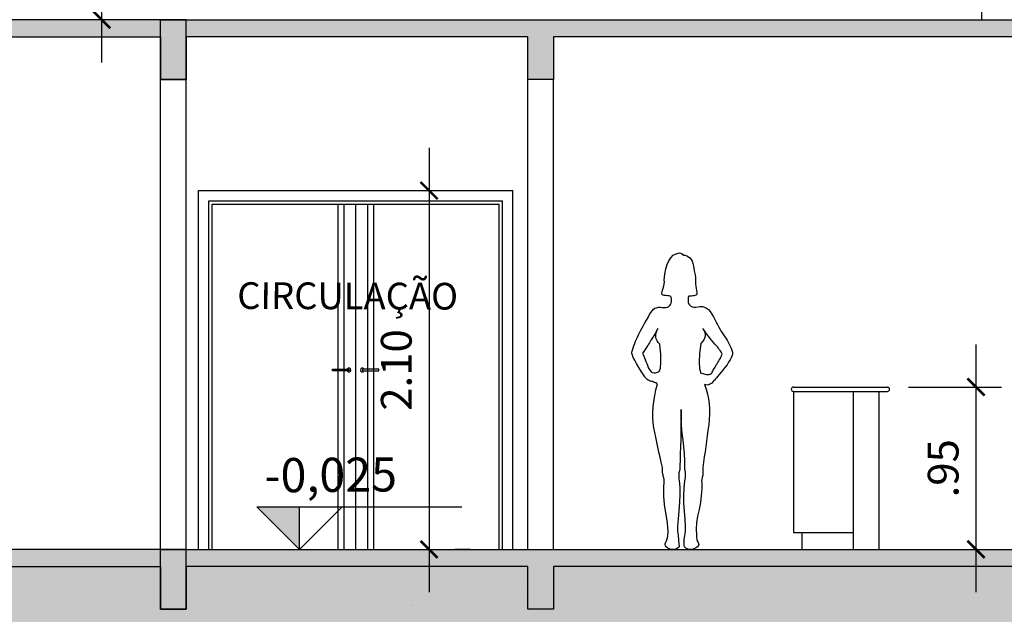
# Model space of a CAD drawing. Units: metres. Extents: x -5 to 11409, y -524 to 0.
# Drawn here: x 11286 to 11292, y -451 to -448 of the extents above; entities that cross this region are included whole.
import ezdxf
from ezdxf.enums import TextEntityAlignment as Align

# ---------------------------------------------------------------- set-up
doc = ezdxf.new("R2010")
doc.units = ezdxf.units.M
doc.header["$LTSCALE"] = 2.5
doc.header["$MEASUREMENT"] = 0
doc.header["$PDMODE"] = 66
doc.header["$PDSIZE"] = -0.1
doc.layers.get('0').update_dxf_attribs({"linetype": 'CONTINUOUS'})
doc.layers.get('DEFPOINTS').update_dxf_attribs({"linetype": 'CONTINUOUS'})
for name, color, linetype in [('0 FACHADA', 7, 'CONTINUOUS'), ('ARQ-LINHA 00', 253, 'CONTINUOUS'), ('ARQ-LINHA 01', 1, 'CONTINUOUS'), ('ARQ-LINHA 02', 2, 'CONTINUOUS'), ('ARQ-LINHA 06', 6, 'CONTINUOUS'), ('EQUIP', 7, 'CONTINUOUS')]:
    doc.layers.add(name, color=color, linetype=linetype)
doc.layers.add('01COTAS', color=5, linetype='CONTINUOUS', lineweight=25)
doc.layers.add('4', color=7, linetype='CONTINUOUS', lineweight=25)
doc.styles.add('1-100', font='times.ttf', dxfattribs={"height": 0.18})
doc.styles.add('REGUA80', font='simplex.shx')
doc.dimstyles.new('1-100', dxfattribs={"dimscale": 0, "dimtxt": 0.18, "dimasz": 0.1, "dimexe": 0.15, "dimexo": 0.25, "dimgap": 0.1, "dimtad": 1, "dimzin": 4, "dimdsep": 46, "dimtxsty": '1-100', "dimblk": 'ARCHTICK', "dimcen": 0.1, "dimdle": 0.25, "dimclrd": 1, "dimclre": 1, "dimclrt": 7, "dimadec": 0, "dimazin": 0, "dimtfac": 1, "dimtmove": 2, "dimatfit": 3, "dimldrblk": 'ARCHTICK', "dimfxl": 0, "dimtolj": 1, "dimtzin": 4, "dimarcsym": 0})

# ---------------------------------------------------------------- blocks, each defined once
blk = doc.blocks.new('_ArchTick')
at = {"color": 0, "linetype": 'ByBlock', "const_width": 0.15}
blk.add_lwpolyline([(-0.5, -0.5), (0.5, 0.5)], dxfattribs=at)
blk = doc.blocks.new('*D102')
at = {"color": 1, "lineweight": -2, "transparency": 16777216}
for p, q in [((11288.1794, -448.5239), (11288.1794, -451.1239)), ((11288.3124, -448.7739), (11288.3294, -448.7739)), ((11288.4188, -450.8739), (11288.3294, -450.8739))]:
    blk.add_line(p, q, dxfattribs=at)
at = {"layer": 'DEFPOINTS', "color": 0, "transparency": 16777216}
for p in [(11288.0624, -448.7739), (11288.1688, -450.8739), (11288.1794, -450.8739)]:
    blk.add_point(p, dxfattribs=at)
at = {"color": 1, "lineweight": -2, "transparency": 16777216, "xscale": 0.1, "yscale": 0.1, "zscale": 0.1}
for p, rotation in [((11288.1794, -448.7739), 90), ((11288.1794, -450.8739), 270)]:
    blk.add_blockref('_ArchTick', p, dxfattribs=dict(at, rotation=rotation))
at = {"color": 7, "transparency": 16777216, "insert": (11287.9875, -449.8239), "char_height": 0.18, "attachment_point": 5, "rotation": 90, "style": '1-100'}
blk.add_mtext('\\A1;2.10', dxfattribs=at)
blk = doc.blocks.new('*D103')
at = {"color": 1, "lineweight": -2, "transparency": 16777216}
for p, q in [((11291.3802, -449.6739), (11291.3802, -451.1239)), ((11290.9855, -449.9239), (11291.5302, -449.9239)), ((11290.9855, -450.8739), (11291.5302, -450.8739))]:
    blk.add_line(p, q, dxfattribs=at)
at = {"layer": 'DEFPOINTS', "color": 0, "transparency": 16777216}
for p in [(11290.7355, -449.9239), (11290.7355, -450.8739), (11291.3802, -450.8739)]:
    blk.add_point(p, dxfattribs=at)
at = {"color": 1, "lineweight": -2, "transparency": 16777216, "xscale": 0.1, "yscale": 0.1, "zscale": 0.1}
for p, rotation in [((11291.3802, -449.9239), 90), ((11291.3802, -450.8739), 270)]:
    blk.add_blockref('_ArchTick', p, dxfattribs=dict(at, rotation=rotation))
at = {"color": 7, "transparency": 16777216, "insert": (11291.1884, -450.3989), "char_height": 0.18, "attachment_point": 5, "rotation": 90, "style": '1-100'}
blk.add_mtext('\\A1;.95', dxfattribs=at)
blk = doc.blocks.new('Nivel')
at = {"layer": 'ARQ-LINHA 01'}
h = blk.add_hatch(color=256, dxfattribs=at)
h.dxf.hatch_style = 1
h.paths.add_polyline_path([(5997.9126, -1.7186), (5997.6626, -1.7186), (5997.9126, -1.9686)])
at = {"layer": 'ARQ-LINHA 02'}
for p, q in [((5997.6626, -1.7186), (5998.8626, -1.7186)), ((5997.6626, -1.7186), (5997.9126, -1.9686)), ((5998.1626, -1.7186), (5997.9126, -1.9686)), ((5997.9126, -1.9686), (5997.9126, -1.7186))]:
    blk.add_line(p, q, dxfattribs=at)
blk = doc.blocks.new('MULHER1')
at = {"layer": 'EQUIP', "linetype": 'Continuous'}
for p, q in [((-0.141, 1.6626), (-0.1251, 1.671)), ((-0.1251, 1.671), (-0.1074, 1.676)), ((-0.1074, 1.676), (-0.0998, 1.6752)), ((-0.0998, 1.6752), (-0.0939, 1.6727)), ((-0.0939, 1.6727), (-0.0889, 1.6693)), ((-0.1764, 1.6104), (-0.1663, 1.6323)), ((-0.1663, 1.6323), (-0.1545, 1.6491)), ((-0.1545, 1.6491), (-0.141, 1.6626)), ((-0.0889, 1.6693), (-0.0847, 1.6643)), ((-0.0847, 1.6643), (-0.0738, 1.6626)), ((-0.0738, 1.6626), (-0.0637, 1.6592)), ((-0.0637, 1.6592), (-0.0544, 1.6542)), ((-0.0544, 1.6542), (-0.0468, 1.6474)), ((-0.0468, 1.6474), (-0.0401, 1.639)), ((-0.0401, 1.639), (-0.035, 1.6289)), ((-0.035, 1.6289), (-0.0308, 1.6163)), ((-0.0308, 1.6163), (-0.0275, 1.602)), ((-0.189, 1.5557), (-0.184, 1.5852)), ((-0.184, 1.5852), (-0.1764, 1.6104)), ((-0.0275, 1.602), (-0.0224, 1.5742)), ((-0.0224, 1.5742), (-0.0182, 1.5524)), ((-0.1924, 1.5221), (-0.189, 1.5557)), ((-0.1915, 1.512), (-0.1924, 1.5221)), ((-0.1924, 1.5002), (-0.1915, 1.512)), ((-0.0182, 1.5524), (-0.0165, 1.5355)), ((-0.0165, 1.5355), (-0.0157, 1.5246)), ((-0.0157, 1.5246), (-0.0157, 1.5128)), ((-0.0157, 1.5128), (-0.0157, 1.5002)), ((-0.2067, 1.4438), (-0.2058, 1.4489)), ((-0.2058, 1.4489), (-0.2042, 1.4564)), ((-0.2042, 1.4564), (-0.2016, 1.4657)), ((-0.2016, 1.4657), (-0.1983, 1.4775)), ((-0.1983, 1.4775), (-0.1949, 1.4893)), ((-0.1949, 1.4893), (-0.1924, 1.5002)), ((-0.0157, 1.5002), (-0.014, 1.4876)), ((-0.014, 1.4876), (-0.0123, 1.4758)), ((-0.0123, 1.4758), (-0.0098, 1.4632)), ((-0.0098, 1.4632), (-0.0081, 1.4531)), ((-0.0081, 1.4531), (-0.0073, 1.4455)), ((-0.205, 1.4413), (-0.2067, 1.4438)), ((-0.2016, 1.4396), (-0.205, 1.4413)), ((-0.1983, 1.4379), (-0.2016, 1.4396)), ((-0.1932, 1.4362), (-0.1983, 1.4379)), ((-0.1873, 1.4354), (-0.1932, 1.4362)), ((-0.1806, 1.4345), (-0.1873, 1.4354)), ((-0.173, 1.4337), (-0.1806, 1.4345)), ((-0.1646, 1.4337), (-0.173, 1.4337)), ((-0.1579, 1.432), (-0.1646, 1.4337)), ((-0.1537, 1.4261), (-0.1579, 1.432)), ((-0.1562, 1.3841), (-0.1528, 1.3925)), ((-0.152, 1.416), (-0.1537, 1.4261)), ((-0.1528, 1.3925), (-0.1511, 1.4017)), ((-0.1511, 1.4017), (-0.152, 1.416)), ((-0.0569, 1.4245), (-0.0578, 1.4169)), ((-0.0578, 1.4169), (-0.0578, 1.4051)), ((-0.0578, 1.4051), (-0.0561, 1.395)), ((-0.0552, 1.4295), (-0.0569, 1.4245)), ((-0.0561, 1.395), (-0.0527, 1.3866)), ((-0.0536, 1.4312), (-0.0552, 1.4295)), ((-0.0451, 1.4312), (-0.0536, 1.4312)), ((-0.0376, 1.432), (-0.0451, 1.4312)), ((-0.03, 1.4329), (-0.0376, 1.432)), ((-0.0241, 1.4337), (-0.03, 1.4329)), ((-0.0191, 1.4354), (-0.0241, 1.4337)), ((-0.014, 1.4371), (-0.0191, 1.4354)), ((-0.0106, 1.4388), (-0.014, 1.4371)), ((-0.0081, 1.4413), (-0.0106, 1.4388)), ((-0.0073, 1.4455), (-0.0081, 1.4413)), ((-0.2749, 1.3277), (-0.2681, 1.3395)), ((-0.2681, 1.3395), (-0.2614, 1.3488)), ((-0.2614, 1.3488), (-0.2538, 1.3572)), ((-0.2538, 1.3572), (-0.2446, 1.3631)), ((-0.2446, 1.3631), (-0.2353, 1.3664)), ((-0.2353, 1.3664), (-0.2252, 1.3689)), ((-0.2252, 1.3689), (-0.2143, 1.3698)), ((-0.2143, 1.3698), (-0.2033, 1.3681)), ((-0.2033, 1.3681), (-0.1924, 1.3673)), ((-0.1924, 1.3673), (-0.1823, 1.3681)), ((-0.1823, 1.3681), (-0.1739, 1.3698)), ((-0.1739, 1.3698), (-0.1663, 1.3731)), ((-0.1663, 1.3731), (-0.1604, 1.3782)), ((-0.1604, 1.3782), (-0.1562, 1.3841)), ((-0.0527, 1.3866), (-0.0485, 1.3799)), ((-0.0485, 1.3799), (-0.0418, 1.3748)), ((-0.0418, 1.3748), (-0.0342, 1.3715)), ((-0.0342, 1.3715), (-0.0249, 1.3698)), ((-0.0249, 1.3698), (-0.014, 1.3698)), ((-0.014, 1.3698), (-0.0014, 1.3715)), ((-0.0014, 1.3715), (0.0112, 1.3731)), ((0.0112, 1.3731), (0.0239, 1.3723)), ((0.0239, 1.3723), (0.0357, 1.3698)), ((0.0357, 1.3698), (0.0474, 1.3639)), ((0.0474, 1.3639), (0.0575, 1.3555)), ((0.0575, 1.3555), (0.0676, 1.3445)), ((0.0676, 1.3445), (0.0769, 1.3302)), ((-0.3102, 1.2663), (-0.3018, 1.2814)), ((-0.3018, 1.2814), (-0.2934, 1.2966)), ((-0.2934, 1.2966), (-0.2841, 1.3117)), ((-0.2841, 1.3117), (-0.2749, 1.3277)), ((0.0769, 1.3302), (0.0853, 1.3142)), ((0.0853, 1.3142), (0.0929, 1.2991)), ((0.0929, 1.2991), (0.1004, 1.2848)), ((0.1004, 1.2848), (0.108, 1.2705)), ((-0.3379, 1.2124), (-0.3321, 1.225)), ((-0.3321, 1.225), (-0.3245, 1.2385)), ((-0.3245, 1.2385), (-0.3178, 1.252)), ((-0.3178, 1.252), (-0.3102, 1.2663)), ((0.108, 1.2705), (0.1156, 1.257)), ((0.1156, 1.257), (0.1231, 1.2436)), ((0.1231, 1.2436), (0.1307, 1.2301)), ((0.1307, 1.2301), (0.1391, 1.2183)), ((-0.359, 1.1636), (-0.3548, 1.1763)), ((-0.3548, 1.1763), (-0.3489, 1.188)), ((-0.3489, 1.188), (-0.3438, 1.2006)), ((-0.3438, 1.2006), (-0.3379, 1.2124)), ((0.1391, 1.2183), (0.1467, 1.2065)), ((0.1467, 1.2065), (0.1551, 1.1948)), ((0.1551, 1.1948), (0.1627, 1.183)), ((0.1627, 1.183), (0.1694, 1.1712)), ((0.1694, 1.1712), (0.1753, 1.1594)), ((-0.3758, 1.1148), (-0.3724, 1.1266)), ((-0.3758, 1.1081), (-0.3758, 1.1148)), ((-0.3724, 1.1266), (-0.3682, 1.1392)), ((-0.3682, 1.1392), (-0.364, 1.151)), ((-0.364, 1.151), (-0.359, 1.1636)), ((0.1753, 1.1594), (0.1804, 1.1485)), ((0.1804, 1.1485), (0.1854, 1.1367)), ((0.1854, 1.1367), (0.1896, 1.1258)), ((0.1896, 1.1258), (0.193, 1.1148)), ((0.193, 1.1148), (0.1938, 1.1089)), ((-0.3724, 1.098), (-0.3758, 1.1081)), ((-0.3674, 1.0854), (-0.3724, 1.098)), ((-0.359, 1.0694), (-0.3674, 1.0854)), ((-0.3489, 1.05), (-0.359, 1.0694)), ((0.1719, 1.0584), (0.1627, 1.0441)), ((0.1804, 1.0711), (0.1719, 1.0584)), ((0.1863, 1.0829), (0.1804, 1.0711)), ((0.1905, 1.093), (0.1863, 1.0829)), ((0.193, 1.1014), (0.1905, 1.093)), ((0.1938, 1.1089), (0.193, 1.1014)), ((-0.3363, 1.0281), (-0.3489, 1.05)), ((-0.3203, 1.0038), (-0.3363, 1.0281)), ((-0.3026, 0.976), (-0.3203, 1.0038)), ((0.1391, 1.0138), (0.129, 1.0012)), ((0.1509, 1.029), (0.1391, 1.0138)), ((0.1627, 1.0441), (0.1509, 1.029)), ((-0.3001, 0.9718), (-0.3026, 0.976)), ((-0.2967, 0.9676), (-0.3001, 0.9718)), ((-0.2925, 0.9642), (-0.2967, 0.9676)), ((-0.2883, 0.9609), (-0.2925, 0.9642)), ((-0.2833, 0.9575), (-0.2883, 0.9609)), ((-0.2774, 0.9541), (-0.2833, 0.9575)), ((-0.2715, 0.9516), (-0.2774, 0.9541)), ((-0.2648, 0.9499), (-0.2715, 0.9516)), ((-0.2589, 0.9482), (-0.2648, 0.9499)), ((-0.253, 0.9457), (-0.2589, 0.9482)), ((0.0828, 0.9466), (0.0769, 0.9398)), ((0.0878, 0.9541), (0.0828, 0.9466)), ((0.092, 0.9575), (0.0878, 0.9541)), ((0.0971, 0.9634), (0.092, 0.9575)), ((0.1038, 0.9701), (0.0971, 0.9634)), ((0.1105, 0.9794), (0.1038, 0.9701)), ((0.1189, 0.9895), (0.1105, 0.9794)), ((0.129, 1.0012), (0.1189, 0.9895)), ((-0.2479, 0.944), (-0.253, 0.9457)), ((-0.2446, 0.9432), (-0.2479, 0.944)), ((-0.2462, 0.8674), (-0.2395, 0.902)), ((-0.2412, 0.9424), (-0.2446, 0.9432)), ((-0.2387, 0.9415), (-0.2412, 0.9424)), ((-0.2395, 0.902), (-0.2311, 0.9365)), ((-0.2378, 0.9407), (-0.2387, 0.9415)), ((-0.237, 0.9407), (-0.2378, 0.9407)), ((-0.2361, 0.9407), (-0.237, 0.9407)), ((-0.2353, 0.9398), (-0.2361, 0.9407)), ((-0.2336, 0.9381), (-0.2353, 0.9398)), ((-0.2311, 0.9365), (-0.2336, 0.9381)), ((0.0357, 0.9323), (0.0449, 0.9053)), ((0.0432, 0.9297), (0.0357, 0.9323)), ((0.05, 0.9289), (0.0432, 0.9297)), ((0.0449, 0.9053), (0.0516, 0.8784)), ((0.0575, 0.9297), (0.05, 0.9289)), ((0.0643, 0.9323), (0.0575, 0.9297)), ((0.0701, 0.9356), (0.0643, 0.9323)), ((0.0769, 0.9398), (0.0701, 0.9356)), ((-0.2555, 0.8035), (-0.2521, 0.8355)), ((-0.2521, 0.8355), (-0.2462, 0.8674)), ((0.0516, 0.8784), (0.0575, 0.8506)), ((0.0575, 0.8506), (0.0617, 0.8228)), ((-0.2572, 0.7724), (-0.2555, 0.8035)), ((-0.0973, 0.7917), (-0.0973, 0.7455)), ((-0.0965, 0.7455), (-0.0973, 0.7917)), ((0.0617, 0.8228), (0.0634, 0.7934)), ((0.0634, 0.7934), (0.0634, 0.764)), ((-0.2563, 0.7429), (-0.2572, 0.7724)), ((-0.2547, 0.7152), (-0.2563, 0.7429)), ((-0.0973, 0.7455), (-0.0982, 0.7009)), ((-0.0939, 0.7009), (-0.0965, 0.7455)), ((0.0626, 0.7345), (0.0592, 0.7034)), ((0.0634, 0.764), (0.0626, 0.7345)), ((-0.2504, 0.6874), (-0.2547, 0.7152)), ((-0.2454, 0.6605), (-0.2504, 0.6874)), ((-0.0982, 0.7009), (-0.099, 0.6588)), ((-0.0906, 0.6579), (-0.0939, 0.7009)), ((0.055, 0.6731), (0.0508, 0.6428)), ((0.0592, 0.7034), (0.055, 0.6731)), ((-0.2403, 0.6335), (-0.2454, 0.6605)), ((-0.2345, 0.6058), (-0.2403, 0.6335)), ((-0.099, 0.6184), (-0.0998, 0.5797)), ((-0.099, 0.6588), (-0.099, 0.6184)), ((-0.0855, 0.6175), (-0.0906, 0.6579)), ((-0.0813, 0.5788), (-0.0855, 0.6175)), ((0.0466, 0.6125), (0.0424, 0.5822)), ((0.0508, 0.6428), (0.0466, 0.6125)), ((-0.2286, 0.578), (-0.2345, 0.6058)), ((-0.2227, 0.5494), (-0.2286, 0.578)), ((-0.0998, 0.5797), (-0.1015, 0.5427)), ((-0.078, 0.5402), (-0.0813, 0.5788)), ((0.0424, 0.5822), (0.0382, 0.5519)), ((-0.2159, 0.5208), (-0.2227, 0.5494)), ((-0.2092, 0.4922), (-0.2159, 0.5208)), ((-0.1032, 0.5057), (-0.104, 0.4695)), ((-0.1015, 0.5427), (-0.1032, 0.5057)), ((-0.0763, 0.5014), (-0.078, 0.5402)), ((-0.0754, 0.4627), (-0.0763, 0.5014)), ((0.034, 0.5225), (0.0298, 0.4922)), ((0.0382, 0.5519), (0.034, 0.5225)), ((-0.2025, 0.4627), (-0.2092, 0.4922)), ((-0.2025, 0.4577), (-0.2025, 0.4627)), ((-0.2025, 0.4526), (-0.2025, 0.4577)), ((-0.2025, 0.4467), (-0.2025, 0.4526)), ((-0.2025, 0.4408), (-0.2025, 0.4467)), ((-0.1049, 0.4535), (-0.1066, 0.4434)), ((-0.104, 0.4619), (-0.1049, 0.4535)), ((-0.104, 0.4695), (-0.104, 0.4619)), ((-0.0754, 0.4552), (-0.0754, 0.4627)), ((-0.0746, 0.4459), (-0.0754, 0.4552)), ((-0.0729, 0.4366), (-0.0746, 0.4459)), ((0.0298, 0.4922), (0.0256, 0.4627)), ((0.0256, 0.4627), (0.0256, 0.4568)), ((0.0256, 0.4568), (0.0256, 0.4509)), ((0.0256, 0.4509), (0.0256, 0.4451)), ((-0.2025, 0.4366), (-0.2025, 0.4408)), ((-0.2016, 0.4316), (-0.2025, 0.4366)), ((-0.2, 0.4265), (-0.2016, 0.4316)), ((-0.1991, 0.4215), (-0.2, 0.4265)), ((-0.1991, 0.4173), (-0.1991, 0.4215)), ((-0.1983, 0.4131), (-0.1991, 0.4173)), ((-0.1966, 0.4089), (-0.1983, 0.4131)), ((-0.1949, 0.4047), (-0.1966, 0.4089)), ((-0.1941, 0.4005), (-0.1949, 0.4047)), ((-0.1932, 0.3962), (-0.1941, 0.4005)), ((-0.1924, 0.392), (-0.1932, 0.3962)), ((-0.1924, 0.3878), (-0.1924, 0.392)), ((-0.1091, 0.4333), (-0.1099, 0.4206)), ((-0.1099, 0.4206), (-0.1099, 0.4097)), ((-0.1099, 0.4097), (-0.1091, 0.3979)), ((-0.1066, 0.4434), (-0.1091, 0.4333)), ((-0.1091, 0.3979), (-0.1074, 0.3878)), ((-0.0754, 0.3878), (-0.0738, 0.3971)), ((-0.0738, 0.3971), (-0.0721, 0.4063)), ((-0.0721, 0.4274), (-0.0729, 0.4366)), ((-0.0721, 0.4164), (-0.0721, 0.4274)), ((-0.0721, 0.4063), (-0.0721, 0.4164)), ((0.0197, 0.3946), (0.0188, 0.3862)), ((0.0222, 0.4055), (0.0197, 0.3946)), ((0.0256, 0.419), (0.0222, 0.4055)), ((0.0256, 0.4451), (0.0256, 0.4392)), ((0.0256, 0.4392), (0.0256, 0.4341)), ((0.0256, 0.4341), (0.0256, 0.4291)), ((0.0256, 0.4291), (0.0256, 0.424)), ((0.0256, 0.424), (0.0256, 0.419)), ((-0.1949, 0.3449), (-0.1924, 0.3878)), ((-0.1941, 0.3003), (-0.1949, 0.3449)), ((-0.1074, 0.3878), (-0.104, 0.3508)), ((-0.104, 0.3508), (-0.104, 0.3104)), ((-0.0822, 0.3054), (-0.0805, 0.3483)), ((-0.0805, 0.3483), (-0.0754, 0.3878)), ((0.0197, 0.3424), (0.0171, 0.3037)), ((0.0188, 0.3862), (0.0197, 0.3811)), ((0.0197, 0.3811), (0.0197, 0.3424)), ((-0.1907, 0.2541), (-0.1941, 0.3003)), ((-0.104, 0.3104), (-0.1057, 0.2667)), ((-0.0813, 0.2608), (-0.0822, 0.3054)), ((0.0171, 0.3037), (0.0121, 0.265)), ((-0.1831, 0.2069), (-0.1907, 0.2541)), ((-0.1057, 0.2667), (-0.1099, 0.2179)), ((-0.078, 0.2137), (-0.0813, 0.2608)), ((0.0045, 0.2263), (-0.0047, 0.1876)), ((0.0121, 0.265), (0.0045, 0.2263)), ((-0.1764, 0.1632), (-0.1831, 0.2069)), ((-0.1141, 0.1716), (-0.1167, 0.1329)), ((-0.1099, 0.2179), (-0.1141, 0.1716)), ((-0.0746, 0.1699), (-0.078, 0.2137)), ((-0.0729, 0.1321), (-0.0746, 0.1699)), ((-0.0047, 0.1876), (-0.0098, 0.1506)), ((-0.1722, 0.127), (-0.1764, 0.1632)), ((-0.1705, 0.0984), (-0.1722, 0.127)), ((-0.1167, 0.1329), (-0.1167, 0.1026)), ((-0.0729, 0.1018), (-0.0729, 0.1321)), ((-0.0098, 0.1506), (-0.0115, 0.1152)), ((-0.0115, 0.1152), (-0.0106, 0.0807)), ((-0.1772, 0.053), (-0.1739, 0.0647)), ((-0.1739, 0.0647), (-0.1713, 0.0782)), ((-0.1713, 0.0782), (-0.1705, 0.0984)), ((-0.1167, 0.1026), (-0.1141, 0.0807)), ((-0.1141, 0.0807), (-0.1108, 0.0521)), ((-0.0788, 0.053), (-0.0754, 0.0782)), ((-0.0754, 0.0782), (-0.0729, 0.1018)), ((-0.0106, 0.0807), (-0.0098, 0.0673)), ((-0.0098, 0.0673), (-0.0081, 0.0555)), ((-0.1873, 0.0319), (-0.1848, 0.037)), ((-0.1873, 0.0269), (-0.1873, 0.0319)), ((-0.1856, 0.0201), (-0.1873, 0.0269)), ((-0.1814, 0.0134), (-0.1856, 0.0201)), ((-0.1848, 0.037), (-0.1814, 0.0437)), ((-0.1814, 0.0437), (-0.1772, 0.053)), ((-0.1713, 0.0067), (-0.1814, 0.0134)), ((-0.1621, 0.0025), (-0.1713, 0.0067)), ((-0.1528, -0.0001), (-0.1621, 0.0025)), ((-0.1251, 0.0025), (-0.1343, -0.0001)), ((-0.1167, 0.0067), (-0.1251, 0.0025)), ((-0.1074, 0.0134), (-0.1167, 0.0067)), ((-0.1108, 0.0521), (-0.1091, 0.0319)), ((-0.1091, 0.0319), (-0.1074, 0.0185)), ((-0.1074, 0.0185), (-0.1074, 0.0134)), ((-0.0805, 0.0344), (-0.0788, 0.053)), ((-0.0805, 0.021), (-0.0805, 0.0344)), ((-0.078, 0.0134), (-0.0805, 0.021)), ((-0.0704, 0.0067), (-0.078, 0.0134)), ((-0.062, 0.0025), (-0.0704, 0.0067)), ((-0.0536, -0.0001), (-0.062, 0.0025)), ((-0.0249, 0.0025), (-0.035, -0.0001)), ((-0.0148, 0.0067), (-0.0249, 0.0025)), ((-0.0039, 0.0134), (-0.0148, 0.0067)), ((-0.0081, 0.0555), (-0.0047, 0.0454)), ((-0.0047, 0.0454), (-0.0014, 0.0395)), ((0.0011, 0.021), (-0.0039, 0.0134)), ((-0.0014, 0.0395), (0.002, 0.0336)), ((0.0028, 0.0277), (0.0011, 0.021)), ((0.002, 0.0336), (0.0028, 0.0277)), ((-0.1436, -0.0009), (-0.1528, -0.0001)), ((-0.1343, -0.0001), (-0.1436, -0.0009)), ((-0.0443, -0.0009), (-0.0536, -0.0001)), ((-0.035, -0.0001), (-0.0443, -0.0009))]:
    blk.add_line(p, q, dxfattribs=at)
for points in [[(-0.221, 1.0063), (-0.2143, 1.0248), (-0.2109, 1.0576), (-0.2117, 1.1022), (-0.2168, 1.1603), (-0.226, 1.1695), (-0.2328, 1.1796), (-0.2378, 1.1906), (-0.2403, 1.2015), (-0.2403, 1.2124), (-0.2387, 1.2242), (-0.2345, 1.236), (-0.2286, 1.2486), (-0.2345, 1.2377), (-0.2403, 1.2276), (-0.2462, 1.2175), (-0.2513, 1.2082), (-0.2572, 1.199), (-0.2622, 1.1906), (-0.2673, 1.183), (-0.2723, 1.1754), (-0.2765, 1.1678), (-0.2807, 1.1603), (-0.2858, 1.1527), (-0.2908, 1.1443), (-0.2967, 1.1359), (-0.3026, 1.1275), (-0.3085, 1.1182), (-0.3144, 1.1098), (-0.311, 1.1014), (-0.3077, 1.0921), (-0.3043, 1.0829), (-0.3001, 1.0736), (-0.2959, 1.0627), (-0.2917, 1.0517), (-0.2866, 1.0408), (-0.2824, 1.029), (-0.2782, 1.018), (-0.2723, 1.0105), (-0.2656, 1.0038), (-0.258, 1.0004), (-0.2496, 0.9979), (-0.2412, 0.9987), (-0.2311, 1.0012), (-0.221, 1.0063)], [(0.076, 0.997), (0.0786, 1.0021), (0.0819, 1.008), (0.0844, 1.0138), (0.0878, 1.0189), (0.0912, 1.0248), (0.0954, 1.0307), (0.0987, 1.0374), (0.1021, 1.0433), (0.1063, 1.0492), (0.1105, 1.0559), (0.1147, 1.0627), (0.1189, 1.0702), (0.1231, 1.0778), (0.1282, 1.0862), (0.1315, 1.0946), (0.1358, 1.103), (0.1341, 1.1081), (0.1307, 1.1131), (0.1273, 1.1182), (0.124, 1.1249), (0.1189, 1.1308), (0.1139, 1.1376), (0.108, 1.1443), (0.1013, 1.1519), (0.0937, 1.1611), (0.0853, 1.1704), (0.076, 1.1813), (0.0676, 1.1931), (0.0575, 1.2057), (0.0474, 1.2191), (0.0365, 1.2335), (0.0256, 1.2486), (0.0323, 1.2377), (0.0365, 1.2267), (0.039, 1.2158), (0.0382, 1.2057), (0.0357, 1.1948), (0.0314, 1.1847), (0.0247, 1.1746), (0.0155, 1.1645), (0.007, 1.1073), (0.0045, 1.0593), (0.007, 1.0231), (0.0155, 0.997), (0.0264, 0.9937), (0.0365, 0.9911), (0.0458, 0.9895), (0.0542, 0.9886), (0.0617, 0.9895), (0.0676, 0.9911), (0.0727, 0.9937), (0.076, 0.997)]]:
    blk.add_lwpolyline(points, dxfattribs=at)
blk = doc.blocks.new('*D106')
at = {"color": 1, "lineweight": -2, "transparency": 16777216}
for p, q in [((11286.2625, -444.9273), (11286.2625, -448.0239)), ((11286.6597, -445.1773), (11286.1125, -445.1773)), ((11286.4936, -447.7739), (11286.1125, -447.7739))]:
    blk.add_line(p, q, dxfattribs=at)
at = {"layer": 'DEFPOINTS', "color": 0, "transparency": 16777216}
for p in [(11286.9097, -445.1773), (11286.2625, -447.7739), (11286.7436, -447.7739)]:
    blk.add_point(p, dxfattribs=at)
at = {"color": 1, "lineweight": -2, "transparency": 16777216, "xscale": 0.1, "yscale": 0.1, "zscale": 0.1}
for p, rotation in [((11286.2625, -445.1773), 90), ((11286.2625, -447.7739), 270)]:
    blk.add_blockref('_ArchTick', p, dxfattribs=dict(at, rotation=rotation))
at = {"color": 7, "transparency": 16777216, "insert": (11286.0707, -446.4756), "char_height": 0.18, "attachment_point": 5, "rotation": 90, "style": '1-100'}
blk.add_mtext('\\A1;2.60', dxfattribs=at)

msp = doc.modelspace()

# ---------------------------------------------------------------- hatches: boundary and pattern name
at = {"layer": '0 FACHADA'}
h = msp.add_hatch(color=1, dxfattribs=at)
h.set_gradient(color1=(235, 227, 219), one_color=1, tint=1, name='CURVED')
h.paths.add_polyline_path([(11298.3278, -450.9739), (11296.5074, -450.9739), (11296.5074, -451.2239), (11296.3574, -451.2239), (11296.3574, -450.9739), (11295.062, -450.9739), (11295.062, -451.2239), (11294.912, -451.2239), (11294.912, -450.9739), (11288.9075, -450.9739), (11288.9075, -451.2239), (11288.7575, -451.2239), (11288.7575, -450.9739), (11286.7575, -450.9739), (11286.7575, -451.2239), (11286.6075, -451.2239), (11286.6075, -450.9739), (11282.4075, -450.9739), (11282.4075, -451.2239), (11282.2575, -451.2239), (11282.2575, -450.9739), (11281.1075, -450.9739), (11281.1075, -451.2239), (11280.9575, -451.2239), (11280.9575, -450.9739), (11275.1975, -450.9739), (11275.1975, -451.2239), (11275.0475, -451.2239), (11275.0475, -450.9739), (11272.1269, -450.9739), (11272.1269, -451.2239), (11271.9769, -451.2239), (11271.9769, -450.9739), (11266.7719, -450.9739), (11266.7719, -451.2239), (11266.6219, -451.2239), (11266.6219, -450.9739), (11264.039, -450.9739), (11264.039, -451.4448), (11301.9126, -452.2518)])
h = msp.add_hatch(dxfattribs=at)
h.set_pattern_fill('AR-SAND', color=24, scale=0.5, style=0)
h.set_pattern_definition([(37.5, (19.0949, 4.5132), (-0.03149668, 0.963411885), [0, -0.76, 0, -0.85, 0, -0.8125]), (7.5, (19.0949, 4.5132), (0.88488835, 1.41107303), [0, -0.41, 0, -0.685, 0, -0.2625]), (327.5, (18.4799, 4.5132), (1.55707093, 0.002829527), [0, -0.25, 0, -0.9, 0, -1.175]), (317.5, (18.4799, 4.5132), (1.5030633, 0.43883778), [0, -0.125, 0, -0.59, 0, -0.675])])
h.paths.add_polyline_path([(11298.3278, -450.9739), (11296.5074, -450.9739), (11296.5074, -451.2239), (11296.3574, -451.2239), (11296.3574, -450.9739), (11295.062, -450.9739), (11295.062, -451.2239), (11294.912, -451.2239), (11294.912, -450.9739), (11288.9075, -450.9739), (11288.9075, -451.2239), (11288.7575, -451.2239), (11288.7575, -450.9739), (11286.7575, -450.9739), (11286.7575, -451.2239), (11286.6075, -451.2239), (11286.6075, -450.9739), (11282.4075, -450.9739), (11282.4075, -451.2239), (11282.2575, -451.2239), (11282.2575, -450.9739), (11280.1075, -450.9739), (11280.1075, -451.2239), (11279.9575, -451.2239), (11279.9575, -450.9739), (11275.1975, -450.9739), (11275.1975, -451.2239), (11275.0475, -451.2239), (11275.0475, -450.9739), (11272.1269, -450.9739), (11272.1269, -451.2239), (11271.9769, -451.2239), (11271.9769, -450.9739), (11266.7719, -450.9739), (11266.7719, -451.2239), (11266.6219, -451.2239), (11266.6219, -450.9739), (11264.039, -450.9739), (11264.039, -451.4448), (11301.9126, -452.2518)])
at = {"layer": 'ARQ-LINHA 00'}
h = msp.add_hatch(dxfattribs=at)
h.set_pattern_fill('AR-CONC', color=256, scale=0.01)
h.set_pattern_definition([(50, (5134.452965, -481.07384), (0.07172601826, -0.0062752135), [0.0075, -0.0825]), (355, (5134.452965, -481.07384), (-0.0138751334, 0.0752192134), [0.006, -0.066]), (100.4514445, (5134.45894, -481.07436), (0.0578508847, 0.0689439991), [0.0063740192, -0.0701142112]), (46.1842, (5134.452965, -481.05384), (0.1067241331, -0.0165519281), [0.01125, -0.12375]), (96.6356355, (5134.46186, -481.05522), (0.0934661946, 0.09741186), [0.0095610342, -0.105171376]), (351.184164, (5134.45296, -481.05384), (0.0934661945, 0.09741186), [0.009, -0.0990000001]), (21, (5134.462965, -481.05884), (0.0596907052, -0.04026188907), [0.0075, -0.0825]), (326, (5134.462965, -481.05884), (0.0243315332, 0.0725150045), [0.006, -0.066]), (71.4514447, (5134.46794, -481.062195), (0.0840222377, 0.0322531153), [0.006374019, -0.0701142112]), (37.5, (5134.452965, -481.07384), (0.00121598553, 0.03328938538), [0, -0.0652, 0, -0.067, 0, -0.06625]), (7.5, (5134.452965, -481.07384), (0.02630695374, 0.03944117119), [0, -0.0382, 0, -0.0637, 0, -0.02525]), (327.5, (5134.430665, -481.07384), (0.05338224362, -0.00225548717), [0, -0.025, 0, -0.078, 0, -0.1035]), (317.5, (5134.420665, -481.07384), (0.05831861693, 0.01001049823), [0, -0.0325, 0, -0.0518, 0, -0.0735])])
h.paths.add_polyline_path([(11286.7575, -447.7739), (11281.1075, -447.7739), (11281.1075, -448.1239), (11281.1075, -447.8781), (11282.2575, -447.8739), (11282.2575, -448.1239), (11282.4075, -448.1239), (11282.4075, -447.8739), (11286.6075, -447.8739), (11286.6075, -448.1239), (11286.7575, -448.1239)])
h = msp.add_hatch(dxfattribs=at)
h.set_pattern_fill('AR-CONC', color=256, scale=0.01)
h.set_pattern_definition([(50, (5132.193615, -481.07384), (0.07172601826, -0.0062752135), [0.0075, -0.0825]), (355, (5132.193615, -481.07384), (-0.0138751334, 0.0752192134), [0.006, -0.066]), (100.4514445, (5132.19959, -481.07436), (0.0578508847, 0.0689439991), [0.0063740192, -0.0701142112]), (46.1842, (5132.193615, -481.05384), (0.1067241331, -0.0165519281), [0.01125, -0.12375]), (96.6356355, (5132.20251, -481.05522), (0.0934661946, 0.09741186), [0.0095610342, -0.105171376]), (351.184164, (5132.19361, -481.05384), (0.0934661945, 0.09741186), [0.009, -0.0990000001]), (21, (5132.203615, -481.05884), (0.0596907052, -0.04026188907), [0.0075, -0.0825]), (326, (5132.203615, -481.05884), (0.0243315332, 0.0725150045), [0.006, -0.066]), (71.4514447, (5132.20859, -481.062195), (0.0840222377, 0.0322531153), [0.006374019, -0.0701142112]), (37.5, (5132.193615, -481.07384), (0.00121598553, 0.03328938538), [0, -0.0652, 0, -0.067, 0, -0.06625]), (7.5, (5132.193615, -481.07384), (0.02630695374, 0.03944117119), [0, -0.0382, 0, -0.0637, 0, -0.02525]), (327.5, (5132.171315, -481.07384), (0.05338224362, -0.00225548717), [0, -0.025, 0, -0.078, 0, -0.1035]), (317.5, (5132.161315, -481.07384), (0.05831861693, 0.01001049823), [0, -0.0325, 0, -0.0518, 0, -0.0735])])
h.paths.add_polyline_path([(11286.6075, -450.8739), (11296.5074, -450.8739), (11296.5074, -451.2239), (11296.3574, -451.2239), (11296.3574, -450.9739), (11295.062, -450.9739), (11295.062, -451.2239), (11294.912, -451.2239), (11294.912, -450.9739), (11288.9075, -450.9739), (11288.9075, -451.2239), (11288.7575, -451.2239), (11288.7575, -450.9739), (11286.7575, -450.9739), (11286.7575, -451.2239), (11286.6075, -451.2239)])
h.paths.add_polyline_path([(11286.6075, -447.7739), (11297.5075, -447.7739), (11297.5075, -448.1239), (11297.3575, -448.1239), (11297.3575, -447.8739), (11295.062, -447.8739), (11295.062, -448.1239), (11294.912, -448.1239), (11294.912, -447.8739), (11288.9075, -447.8739), (11288.9075, -448.1239), (11288.7575, -448.1239), (11288.7575, -447.8739), (11286.7575, -447.8739), (11286.7575, -448.1239), (11286.6075, -448.1239)])
h = msp.add_hatch(dxfattribs=at)
h.set_pattern_fill('AR-CONC', color=256, scale=0.01)
h.set_pattern_definition([(50, (5134.452965, -484.17384), (0.07172601826, -0.0062752135), [0.0075, -0.0825]), (355, (5134.452965, -484.17384), (-0.0138751334, 0.0752192134), [0.006, -0.066]), (100.4514445, (5134.45894, -484.17436), (0.0578508847, 0.0689439991), [0.0063740192, -0.0701142112]), (46.1842, (5134.452965, -484.15384), (0.1067241331, -0.0165519281), [0.01125, -0.12375]), (96.6356355, (5134.46186, -484.15522), (0.0934661946, 0.09741186), [0.0095610342, -0.105171376]), (351.184164, (5134.45296, -484.15384), (0.0934661945, 0.09741186), [0.009, -0.0990000001]), (21, (5134.462965, -484.15884), (0.0596907052, -0.04026188907), [0.0075, -0.0825]), (326, (5134.462965, -484.15884), (0.0243315332, 0.0725150045), [0.006, -0.066]), (71.4514447, (5134.46794, -484.162195), (0.0840222377, 0.0322531153), [0.006374019, -0.0701142112]), (37.5, (5134.452965, -484.17384), (0.00121598553, 0.03328938538), [0, -0.0652, 0, -0.067, 0, -0.06625]), (7.5, (5134.452965, -484.17384), (0.02630695374, 0.03944117119), [0, -0.0382, 0, -0.0637, 0, -0.02525]), (327.5, (5134.430665, -484.17384), (0.05338224362, -0.00225548717), [0, -0.025, 0, -0.078, 0, -0.1035]), (317.5, (5134.420665, -484.17384), (0.05831861693, 0.01001049823), [0, -0.0325, 0, -0.0518, 0, -0.0735])])
h.paths.add_polyline_path([(11286.7575, -450.8739), (11281.1075, -450.8739), (11281.1075, -451.2239), (11281.1075, -450.9739), (11282.2575, -450.9739), (11282.2575, -451.2239), (11282.4075, -451.2239), (11282.4075, -450.9739), (11286.6075, -450.9739), (11286.6075, -451.2239), (11286.7575, -451.2239)])

# ---------------------------------------------------------------- linework, layer by layer
for p, q in [((11291.412, -444.8739), (11291.412, -447.7739)), ((11286.6075, -450.8739), (11286.6075, -448.1239)), ((11286.7575, -450.8739), (11286.7575, -448.1239)), ((11288.7575, -450.8739), (11288.7575, -448.1239)), ((11288.9075, -450.8739), (11288.9075, -448.1239)), ((11290.312, -449.9239), (11290.862, -449.9239)), ((11290.312, -449.9489), (11290.862, -449.9489)), ((11290.312, -449.9489), (11290.312, -450.7739)), ((11290.662, -449.9489), (11290.662, -450.8739)), ((11290.812, -449.9489), (11290.812, -450.8739)), ((11290.312, -450.7739), (11290.662, -450.7739)), ((11290.3619, -450.7739), (11290.3619, -450.8739))]:
    msp.add_line(p, q)
for centre, start, end in [((11290.312, -449.9364), 90, 270), ((11290.862, -449.9364), 270, 90)]:
    msp.add_arc(centre, 0.0125, start, end)
at = {"layer": '01COTAS', "ltscale": 0.03}
for p, q in [((11286.8295, -450.8739), (11286.8295, -448.7739)), ((11286.8295, -448.7739), (11288.6695, -448.7739)), ((11288.6695, -450.8739), (11288.6695, -448.7739)), ((11286.8895, -450.8739), (11286.8895, -448.8339)), ((11286.8895, -448.8339), (11288.6095, -448.8339)), ((11286.9095, -450.8739), (11286.9095, -448.8539)), ((11286.9095, -448.8539), (11288.5895, -448.8539)), ((11287.6457, -448.8542), (11287.6457, -450.8739)), ((11287.6795, -448.8539), (11287.6795, -450.8739)), ((11287.7495, -448.8539), (11287.7495, -450.8739)), ((11287.7495, -448.8539), (11287.7495, -450.8739)), ((11287.8195, -448.8539), (11287.8195, -450.8739)), ((11287.8533, -448.8542), (11287.8533, -450.8739)), ((11288.5895, -450.8739), (11288.5895, -448.8539)), ((11288.6095, -450.8739), (11288.6095, -448.8339))]:
    msp.add_line(p, q, dxfattribs=at)
for points in [[(11287.7093, -449.8292), (11287.6143, -449.8292), (11287.6143, -449.8187), (11287.7093, -449.8187), (11287.7093, -449.8292)], [(11287.7896, -449.8292), (11287.8847, -449.8292), (11287.8847, -449.8187), (11287.7896, -449.8187), (11287.7896, -449.8292)]]:
    msp.add_lwpolyline(points, dxfattribs=at)
for centre, start, end in [((11287.7104, -449.8239), 207.03166, 152.9477), ((11287.7886, -449.8239), 27.0523, 332.96834)]:
    msp.add_arc(centre, 0.0116, start, end, dxfattribs=at)
at = {"layer": 'ARQ-LINHA 06'}
for points in [[(11286.6075, -448.1239), (11286.7575, -448.1239), (11286.7575, -447.7739), (11281.1075, -447.7739), (11281.1075, -448.1239), (11281.1075, -448.1239), (11281.1075, -447.8781), (11282.2575, -447.8739), (11282.2575, -448.1239), (11282.4075, -448.1239), (11282.4075, -447.8739), (11286.6075, -447.8739)], [(11297.3575, -447.8739), (11295.062, -447.8739), (11295.062, -448.1239), (11294.912, -448.1239), (11294.912, -447.8739), (11288.9075, -447.8739), (11288.9075, -448.1239), (11288.7575, -448.1239), (11288.7575, -447.8739), (11286.7575, -447.8739), (11286.7575, -448.1239), (11286.6075, -448.1239), (11286.6075, -447.7739), (11297.5075, -447.7739), (11297.5075, -448.1239), (11297.3575, -448.1239)], [(11286.6075, -451.2239), (11286.7575, -451.2239), (11286.7575, -450.8739), (11281.1075, -450.8739), (11281.1075, -451.2239), (11281.1075, -451.2239), (11281.1075, -450.9739), (11282.2575, -450.9739), (11282.2575, -451.2239), (11282.4075, -451.2239), (11282.4075, -450.9739), (11286.6075, -450.9739)], [(11295.062, -450.9739), (11295.062, -451.2239), (11294.912, -451.2239), (11294.912, -450.9739), (11288.9075, -450.9739), (11288.9075, -451.2239), (11288.7575, -451.2239), (11288.7575, -450.9739), (11286.7575, -450.9739), (11286.7575, -451.2239), (11286.6075, -451.2239), (11286.6075, -450.8739), (11296.5074, -450.8739), (11296.5074, -451.2239), (11296.3574, -451.2239), (11296.3574, -450.9739)]]:
    msp.add_lwpolyline(points, close=True, dxfattribs=at)

# ---------------------------------------------------------------- block references
at = {"ltscale": 0.5, "xscale": 1.03499999999999, "yscale": 1.03499999999999, "zscale": 1.03499999999999}
msp.add_blockref('MULHER1', (11289.7548, -450.8735), dxfattribs=at)
at = {"layer": 'ARQ-LINHA 06'}
msp.add_blockref('Nivel', (5289.5089, -448.9054), dxfattribs=at)

# ---------------------------------------------------------------- texts
at = {"layer": '4', "color": 3, "style": 'REGUA80'}
for s, height, rotation, p in [('CIRCULAÇÃO', 0.15625, 359.81418, (11287.0565, -449.3882)), ('-0,025', 0.2, 0.45148, (11287.2153, -450.4404))]:
    msp.add_text(s, height=height, rotation=rotation, dxfattribs=at).set_placement(p, align=Align.MIDDLE_LEFT)

# ---------------------------------------------------------------- dimensions: what is measured, and where the dimension line sits
for base, p1, p2, picture, middle in [((11286.2625, -447.7739), (11286.9097, -445.1773), (11286.7436, -447.7739), '*D106', (11286.0707, -446.4756)), ((11288.1794, -450.8739), (11288.0624, -448.7739), (11288.1688, -450.8739), '*D102', (11287.9875, -449.8239)), ((11291.3802, -450.8739), (11290.7355, -449.9239), (11290.7355, -450.8739), '*D103', (11291.1884, -450.3989))]:
    dim = msp.add_linear_dim(base=base, p1=p1, p2=p2, angle=90, dimstyle='1-100', override={"dimscale": 1})
    dim.commit()
    dim.dimension.update_dxf_attribs({"geometry": picture, "text_midpoint": middle})

doc.saveas('drawing.dxf')
